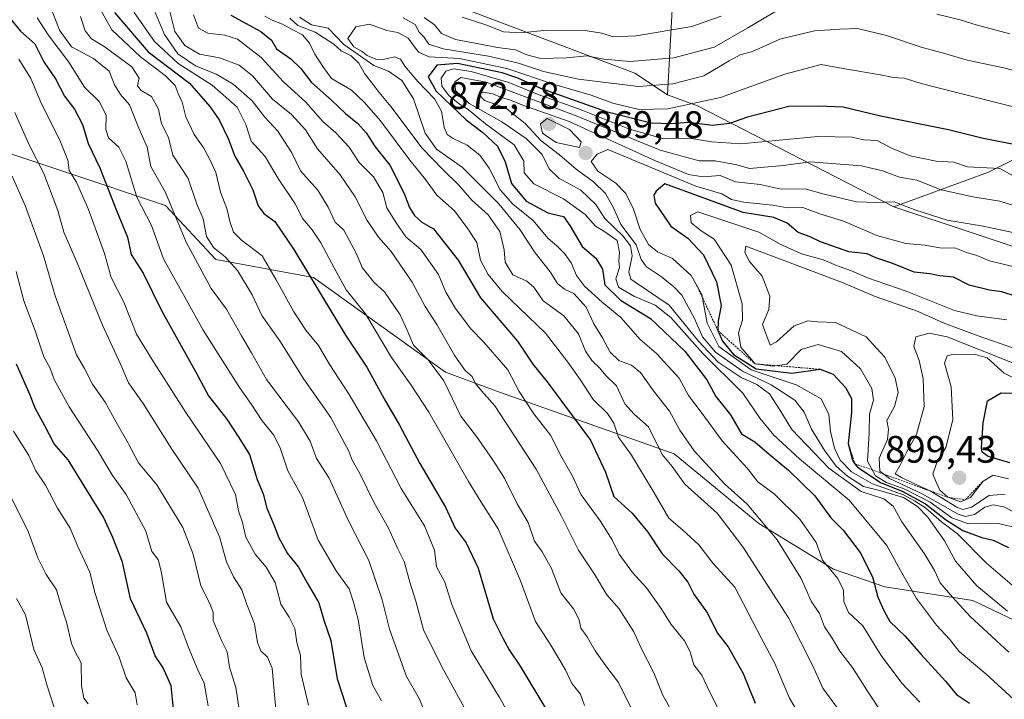
# Model space of a CAD drawing. Units: metres. Extents: x 654938 to 658404, y 4741742 to 4744133.
# Drawn here: x 656198 to 656456, y 4743020 to 4743198 of the extents above; entities that cross this region are included whole.
import ezdxf
from ezdxf.enums import TextEntityAlignment as Align

# ---------------------------------------------------------------- set-up
doc = ezdxf.new("R2010")
doc.units = ezdxf.units.M
doc.header["$MEASUREMENT"] = 0
doc.linetypes.add('TRAZOS', pattern=[0.75, 0.5, -0.25])
for name, color, linetype, lineweight in [('Arbolado forestal CxS', 92, 'Continuous', 0), ('Carátula', 7, 'Continuous', 5), ('Curva de nivel maestra', 36, 'Continuous', 30), ('Curva de nivel normal', 36, 'Continuous', 0), ('Escarpado lineal', 39, 'TRAZOS', 0), ('Pastizal CxS', 92, 'Continuous', 0), ('Punto de cota en terreno', 7, 'Continuous', 0), ('Rótulo de punto de cota en terreno', 19, 'Continuous', 0)]:
    doc.layers.add(name, color=color, linetype=linetype, lineweight=lineweight)
doc.styles.add('Arial', font='txt', dxfattribs={"height": 0.2})

# ---------------------------------------------------------------- blocks, each defined once
blk = doc.blocks.new('*U178')
at = {"layer": 'Curva de nivel normal', "color": 36, "linetype": 'Continuous', "lineweight": 0}
blk.add_polyline3d([(656247.75, 4743018.55, 755), (656246.68, 4743024.5, 755), (656244.99, 4743027.97, 755), (656242.58, 4743033.84, 755), (656240.52, 4743039.28, 755), (656236.79, 4743045.74, 755), (656235.42, 4743053.84, 755), (656234.63, 4743056.88, 755), (656232.97, 4743058.99, 755), (656231.34, 4743064.34, 755), (656226.24, 4743073.93, 755), (656222.62, 4743078.88, 755), (656218.81, 4743085.4, 755), (656211.28, 4743096.88, 755), (656207.4, 4743104.07, 755), (656206.35, 4743106.98, 755), (656204.7, 4743109.95, 755), (656202.43, 4743116.77, 755), (656199.46, 4743124.62, 755), (656197.4, 4743132.38, 755)], dxfattribs=at)
blk = doc.blocks.new('*U179')
at = {"layer": 'Curva de nivel normal', "color": 36, "linetype": 'Continuous', "lineweight": 0}
blk.add_polyline3d([(656196.35, 4743157.28, 760), (656199.74, 4743149.67, 760), (656204.54, 4743136.47, 760), (656207.63, 4743125.98, 760), (656213.25, 4743110.54, 760), (656215.29, 4743106.96, 760), (656217.42, 4743102.82, 760), (656220.77, 4743098.14, 760), (656223.6, 4743092.9, 760), (656226.79, 4743087.34, 760), (656229.47, 4743082.21, 760), (656234.25, 4743076.43, 760), (656241.07, 4743065.24, 760), (656243.78, 4743058.33, 760), (656245.8, 4743050, 760), (656248.17, 4743045.34, 760), (656248.99, 4743043, 760), (656249.04, 4743040.96, 760), (656251.17, 4743035.7, 760), (656252.65, 4743032.73, 760), (656253.34, 4743028.67, 760), (656254.98, 4743023.39, 760), (656255.71, 4743018.24, 760)], dxfattribs=at)
blk = doc.blocks.new('*U183')
at = {"layer": 'Curva de nivel normal', "color": 36, "linetype": 'Continuous', "lineweight": 0}
blk.add_polyline3d([(656202.88, 4743198.81, 780), (656205.82, 4743194.3, 780), (656211.18, 4743187.15, 780), (656215.29, 4743180.63, 780), (656219.19, 4743176.89, 780), (656221.02, 4743173.25, 780), (656220.89, 4743169.5, 780), (656221.63, 4743167.34, 780), (656224.31, 4743164.88, 780), (656226.11, 4743161.23, 780), (656229, 4743151.81, 780), (656232.86, 4743144.38, 780), (656236.02, 4743135.65, 780), (656246.37, 4743117.01, 780), (656255.93, 4743101.97, 780), (656259.04, 4743097.5, 780), (656261.84, 4743093.18, 780), (656264.94, 4743089.44, 780), (656266.64, 4743085.89, 780), (656268.56, 4743080.14, 780), (656272.43, 4743073.15, 780), (656276.55, 4743061.97, 780), (656281.21, 4743053.92, 780), (656284.62, 4743049.21, 780), (656285.79, 4743045.71, 780), (656286.97, 4743041.22, 780), (656288.61, 4743031.22, 780), (656290.85, 4743023.86, 780), (656293.09, 4743019.86, 780)], dxfattribs=at)
blk = doc.blocks.new('*U184')
at = {"layer": 'Curva de nivel normal', "color": 36, "linetype": 'Continuous', "lineweight": 0}
blk.add_polyline3d([(656206.01, 4743202.83, 785), (656208.76, 4743195.59, 785), (656211.88, 4743191.2, 785), (656217.7, 4743188.1, 785), (656221.74, 4743184.86, 785), (656223.21, 4743181.26, 785), (656224.77, 4743178.69, 785), (656227.11, 4743175.99, 785), (656229.55, 4743169.93, 785), (656231.75, 4743164.88, 785), (656232.68, 4743159.88, 785), (656236.51, 4743153.01, 785), (656241.93, 4743140, 785), (656248.52, 4743127.88, 785), (656252.49, 4743122.44, 785), (656256.41, 4743115.52, 785), (656259.08, 4743111.03, 785), (656263.02, 4743104.03, 785), (656271.42, 4743092.97, 785), (656274.44, 4743087.92, 785), (656276.07, 4743083.4, 785), (656279.4, 4743078.24, 785), (656284.47, 4743067.03, 785), (656289.83, 4743056.64, 785), (656293.26, 4743046.37, 785), (656295.19, 4743038.66, 785), (656299.7, 4743026.28, 785), (656303.09, 4743020.34, 785), (656305.02, 4743015.6, 785)], dxfattribs=at)
blk = doc.blocks.new('*U192')
at = {"layer": 'Curva de nivel normal', "color": 36, "linetype": 'Continuous', "lineweight": 0}
blk.add_polyline3d([(656214.24, 4743199.13, 790), (656215.48, 4743195.35, 790), (656217.16, 4743193.26, 790), (656220.46, 4743191.27, 790), (656227.7, 4743185.91, 790), (656229.61, 4743182.97, 790), (656229.19, 4743180.99, 790), (656230.2, 4743179.72, 790), (656232.86, 4743178.15, 790), (656234.69, 4743174.9, 790), (656235.52, 4743171.01, 790), (656237.28, 4743167.45, 790), (656238.49, 4743162.79, 790), (656242.48, 4743156.68, 790), (656244.74, 4743149.95, 790), (656246.44, 4743146.11, 790), (656247.3, 4743141.55, 790), (656249.08, 4743138.67, 790), (656252.19, 4743136.19, 790), (656255.42, 4743132.63, 790), (656259.26, 4743126.26, 790), (656261.75, 4743120.79, 790), (656266.51, 4743114.21, 790), (656272.78, 4743104.16, 790), (656279.86, 4743094.12, 790), (656282.7, 4743088.64, 790), (656284.58, 4743085.24, 790), (656285.42, 4743082.94, 790), (656287.46, 4743079.47, 790), (656291.24, 4743071.75, 790), (656294.93, 4743065.08, 790), (656297.31, 4743059.87, 790), (656299.1, 4743056.35, 790), (656300.53, 4743050.94, 790), (656302.14, 4743046.02, 790), (656304.09, 4743038.5, 790), (656308.84, 4743029, 790), (656315.21, 4743017.33, 790)], dxfattribs=at)
blk = doc.blocks.new('*U199')
at = {"layer": 'Curva de nivel normal', "color": 36, "linetype": 'Continuous', "lineweight": 0}
blk.add_polyline3d([(656198.13, 4743187.99, 770), (656201.29, 4743182.93, 770), (656204.07, 4743176.26, 770), (656208.86, 4743166.78, 770), (656210.92, 4743161.52, 770), (656211.32, 4743158.81, 770), (656213.2, 4743155.71, 770), (656216.39, 4743148.55, 770), (656220.56, 4743137.06, 770), (656222.31, 4743130.74, 770), (656225.65, 4743124.29, 770), (656228.97, 4743115.9, 770), (656232.95, 4743109.37, 770), (656241.84, 4743095.44, 770), (656250.92, 4743082.05, 770), (656254.84, 4743073.92, 770), (656255.7, 4743069.62, 770), (656256.67, 4743066.57, 770), (656257.6, 4743062.78, 770), (656260.02, 4743058.27, 770), (656262.91, 4743054.88, 770), (656265.24, 4743050.84, 770), (656266.77, 4743045.17, 770), (656268.93, 4743041.8, 770), (656270.44, 4743038.81, 770), (656270.9, 4743035.2, 770), (656271.92, 4743031.78, 770), (656272.11, 4743026.82, 770), (656273.98, 4743018.77, 770)], dxfattribs=at)
blk = doc.blocks.new('*U200')
at = {"layer": 'Curva de nivel normal', "color": 36, "linetype": 'Continuous', "lineweight": 0}
blk.add_polyline3d([(656196.68, 4743090.53, 745), (656200.72, 4743084.12, 745), (656202.54, 4743080.12, 745), (656205.14, 4743076.34, 745), (656208.26, 4743070.33, 745), (656211.55, 4743065.15, 745), (656213.55, 4743060.3, 745), (656216.7, 4743053.62, 745), (656218.02, 4743048.24, 745), (656221.18, 4743038.41, 745), (656224.4, 4743031.32, 745), (656226.2, 4743025.91, 745), (656228.56, 4743021.97, 745), (656229.07, 4743018.8, 745)], dxfattribs=at)
blk = doc.blocks.new('*U206')
at = {"layer": 'Curva de nivel normal', "color": 36, "linetype": 'Continuous', "lineweight": 0}
blk.add_polyline3d([(656197.08, 4743174.01, 765), (656200.82, 4743165.51, 765), (656204.66, 4743157.97, 765), (656208.33, 4743148.34, 765), (656209.87, 4743142.68, 765), (656213.35, 4743134.58, 765), (656220, 4743118.28, 765), (656224.83, 4743107.91, 765), (656226.84, 4743103.14, 765), (656230.72, 4743097.76, 765), (656238.2, 4743085.79, 765), (656245.12, 4743075.61, 765), (656250.68, 4743062.86, 765), (656252.49, 4743056.3, 765), (656254.39, 4743052.34, 765), (656256.56, 4743048.94, 765), (656257.84, 4743045.12, 765), (656259.82, 4743040.08, 765), (656260.64, 4743035.2, 765), (656261.52, 4743032.99, 765), (656263.3, 4743031.29, 765), (656264.46, 4743028.43, 765), (656265.74, 4743014.56, 765)], dxfattribs=at)
blk = doc.blocks.new('*U207')
at = {"layer": 'Curva de nivel normal', "color": 36, "linetype": 'Continuous', "lineweight": 0}
blk.add_polyline3d([(656197.46, 4743046.72, 735), (656199.83, 4743042.42, 735), (656202.04, 4743033.3, 735), (656204.25, 4743028.5, 735), (656205.57, 4743023.83, 735), (656208.14, 4743015.68, 735)], dxfattribs=at)
blk = doc.blocks.new('*U233')
at = {"layer": 'Curva de nivel normal', "color": 36, "linetype": 'Continuous', "lineweight": 0}
blk.add_polyline3d([(656327.24, 4743014.99, 795), (656324, 4743020.78, 795), (656316.61, 4743032.99, 795), (656311.55, 4743045.15, 795), (656309.72, 4743050.96, 795), (656307.53, 4743055, 795), (656306.98, 4743059.35, 795), (656304.39, 4743065.74, 795), (656298.3, 4743075.52, 795), (656291.79, 4743088.01, 795), (656284.64, 4743100.12, 795), (656279.37, 4743108.12, 795), (656276.63, 4743112.95, 795), (656273.32, 4743116.93, 795), (656270.18, 4743121.78, 795), (656265.57, 4743130.16, 795), (656261.84, 4743136.43, 795), (656256.37, 4743140.63, 795), (656254.39, 4743142.61, 795), (656253.47, 4743145.21, 795), (656252.64, 4743148.86, 795), (656250.94, 4743153.08, 795), (656249.72, 4743158.28, 795), (656248.29, 4743161.3, 795), (656246.6, 4743164.67, 795), (656244.04, 4743168.22, 795), (656241.86, 4743172.82, 795), (656240.91, 4743176.68, 795), (656239.82, 4743179.01, 795), (656239.06, 4743181.05, 795), (656236.47, 4743183.69, 795), (656229.96, 4743188.55, 795), (656222.49, 4743195.62, 795), (656218.5, 4743202.78, 795)], dxfattribs=at)
blk = doc.blocks.new('*U239')
at = {"layer": 'Curva de nivel normal', "color": 36, "linetype": 'Continuous', "lineweight": 0}
blk.add_polyline3d([(656228.34, 4743200.15, 805), (656233.67, 4743192.58, 805), (656239.84, 4743186.86, 805), (656248.72, 4743181.16, 805), (656255.28, 4743175.38, 805), (656257.57, 4743170.88, 805), (656259, 4743166.49, 805), (656262.63, 4743162.48, 805), (656266.08, 4743156.7, 805), (656270.51, 4743150.03, 805), (656272.53, 4743146.12, 805), (656275, 4743143.26, 805), (656277.26, 4743139.86, 805), (656280.74, 4743133.34, 805), (656283.84, 4743127.54, 805), (656288.92, 4743121.24, 805), (656295.76, 4743109.78, 805), (656300.9, 4743102.6, 805), (656305.56, 4743095.49, 805), (656315.93, 4743077.35, 805), (656319.21, 4743071.95, 805), (656323.69, 4743064.89, 805), (656329.5, 4743051.3, 805), (656333.51, 4743040.7, 805), (656337.46, 4743034.47, 805), (656341.29, 4743027.96, 805), (656343.02, 4743024.46, 805), (656345.28, 4743021.64, 805), (656346.27, 4743018.65, 805)], dxfattribs=at)
blk = doc.blocks.new('*U246')
at = {"layer": 'Curva de nivel maestra', "color": 36, "linetype": 'Continuous', "lineweight": 30}
blk.add_polyline3d([(656195.03, 4743199.56, 775), (656198.53, 4743195.31, 775), (656202.28, 4743192, 775), (656204.67, 4743187.27, 775), (656207.7, 4743182.82, 775), (656210.08, 4743178.24, 775), (656212.68, 4743174.82, 775), (656214.77, 4743170.82, 775), (656216.26, 4743165.9, 775), (656219.29, 4743159.48, 775), (656223.69, 4743148.36, 775), (656226.58, 4743141.36, 775), (656227.5, 4743136.76, 775), (656230.67, 4743131.93, 775), (656235.59, 4743121.98, 775), (656244.36, 4743106.12, 775), (656247.76, 4743099.76, 775), (656252.57, 4743093.65, 775), (656255.58, 4743089.16, 775), (656258.58, 4743084.37, 775), (656260.57, 4743077.87, 775), (656262.08, 4743074.09, 775), (656263.09, 4743070.34, 775), (656265.03, 4743065.82, 775), (656266.21, 4743062.59, 775), (656268.47, 4743058.49, 775), (656271.36, 4743054.9, 775), (656273.66, 4743050.82, 775), (656276.72, 4743045.55, 775), (656278.02, 4743041.05, 775), (656279.89, 4743035.66, 775), (656281.5, 4743025.66, 775), (656284.22, 4743017.33, 775)], dxfattribs=at)
blk = doc.blocks.new('*U251')
at = {"layer": 'Curva de nivel maestra', "color": 36, "linetype": 'Continuous', "lineweight": 30}
blk.add_polyline3d([(656223.21, 4743200.18, 800), (656231.98, 4743189.91, 800), (656242.8, 4743181.67, 800), (656248.16, 4743175.6, 800), (656250.6, 4743172.04, 800), (656252.99, 4743167.16, 800), (656254.66, 4743162.58, 800), (656257, 4743158.66, 800), (656259.38, 4743153.69, 800), (656260.84, 4743149.56, 800), (656262.28, 4743147.57, 800), (656265.14, 4743145.4, 800), (656270.13, 4743138.06, 800), (656283.72, 4743115.65, 800), (656289.32, 4743107.26, 800), (656293.8, 4743098.97, 800), (656297.86, 4743092.1, 800), (656303.21, 4743082.04, 800), (656309.86, 4743070.64, 800), (656312.38, 4743065.07, 800), (656315.3, 4743061.23, 800), (656318.48, 4743054.66, 800), (656322.36, 4743041.34, 800), (656324.93, 4743036.26, 800), (656326.6, 4743033.24, 800), (656329.46, 4743028.98, 800), (656335.9, 4743018.24, 800)], dxfattribs=at)
blk = doc.blocks.new('*U254')
at = {"layer": 'Curva de nivel maestra', "color": 36, "linetype": 'Continuous', "lineweight": 30}
blk.add_polyline3d([(656238.72, 4743016.86, 750), (656238.04, 4743023.8, 750), (656235.9, 4743028.53, 750), (656233.86, 4743031.67, 750), (656231.61, 4743037.57, 750), (656227.34, 4743046.61, 750), (656225.28, 4743056.24, 750), (656222.72, 4743062.68, 750), (656220.3, 4743068, 750), (656215.22, 4743076.24, 750), (656211.02, 4743083.02, 750), (656207.39, 4743087.23, 750), (656204.89, 4743091.92, 750), (656202.4, 4743096.56, 750), (656201.07, 4743099.98, 750), (656197.48, 4743108.08, 750)], dxfattribs=at)
blk = doc.blocks.new('5PATER')
at = {"layer": 'Carátula', "linetype": 'Continuous', "lineweight": 5}
h = blk.add_hatch(color=250, dxfattribs=at)
edge = h.paths.add_edge_path()
edge.add_ellipse((0, 0.01), major_axis=(-1.33, -1.34), ratio=0.999422, start_angle=0, end_angle=360)

msp = doc.modelspace()

# ---------------------------------------------------------------- linework, layer by layer
at = {"layer": 'Arbolado forestal CxS', "color": 92, "linetype": 'Continuous', "lineweight": 0}
for points in [[(656299.26, 4743490.38, 692.26), (656305.53, 4743464.94, 695.49), (656289.17, 4743446.54, 695.12), (656294.28, 4743430.18, 700.8), (656321.88, 4743405.65, 717.9), (656323.93, 4743391.33, 722.38), (656339.26, 4743351.47, 743.17), (656350.5, 4743338.18, 753.96), (656375.04, 4743294.22, 783.89), (656372.37, 4743256.96, 796.22), (656368.02, 4743178.58, 845.73)], [(656299.26, 4743490.38, 692.26), (656305.53, 4743464.94, 695.49), (656289.17, 4743446.54, 695.12), (656294.28, 4743430.18, 700.8), (656321.88, 4743405.65, 717.9), (656323.93, 4743391.33, 722.38), (656339.26, 4743351.47, 743.17), (656350.5, 4743338.18, 753.96), (656375.04, 4743294.22, 783.89), (656372.37, 4743256.96, 796.22), (656368.02, 4743178.58, 845.73)], [(656006.08, 4743333.96, 665.83), (656057.12, 4743296.27, 712.65), (656106.19, 4743281.96, 735.43), (656125.61, 4743272.76, 758.48), (656144.01, 4743260.49, 800.17), (656159.34, 4743252.31, 793.73), (656180.81, 4743246.18, 808.26), (656199.21, 4743243.11, 813.05), (656212.5, 4743239.02, 816.6), (656223.74, 4743234.93, 815.87), (656239.42, 4743234.33, 812.98), (656276.57, 4743215.75, 824.1), (656359.45, 4743184.3, 839.93), (656368.02, 4743178.58, 845.73)], [(656006.08, 4743333.96, 665.83), (656057.12, 4743296.27, 712.65), (656106.19, 4743281.96, 735.43), (656125.61, 4743272.76, 758.48), (656144.01, 4743260.49, 800.17), (656159.34, 4743252.31, 793.73), (656180.81, 4743246.18, 808.26), (656199.21, 4743243.11, 813.05), (656212.5, 4743239.02, 816.6), (656223.74, 4743234.93, 815.87), (656239.42, 4743234.33, 812.98), (656276.57, 4743215.75, 824.1), (656359.45, 4743184.3, 839.93), (656368.02, 4743178.58, 845.73)], [(656375.04, 4743294.22, 783.89), (656372.37, 4743256.96, 796.22), (656368.02, 4743178.58, 845.73), (656368.02, 4743178.58, 845.73), (656359.45, 4743184.3, 839.93), (656276.57, 4743215.75, 824.1), (656239.42, 4743234.33, 812.98), (656223.74, 4743234.93, 815.87), (656212.5, 4743239.02, 816.6), (656199.21, 4743243.11, 813.05), (656180.81, 4743246.18, 808.26)], [(656637.62, 4743290.8, 770.92), (656628.79, 4743276.92, 779.11), (656622.49, 4743263.04, 787.32), (656608.61, 4743259.25, 790.4), (656589.68, 4743269.35, 786.58), (656558.14, 4743271.87, 784.4), (656539.22, 4743275.66, 783.71), (656513.98, 4743280.7, 782.34), (656495.06, 4743278.18, 787.84), (656477.4, 4743269.35, 795.6), (656474.87, 4743254.21, 803.59), (656468.56, 4743236.55, 812.98), (656469.83, 4743218.88, 821.54), (656478.66, 4743198.7, 831.41), (656477.39, 4743179.77, 842.45), (656464.78, 4743164.63, 851.58), (656452.16, 4743158.33, 857.2), (656427.32, 4743149.28, 866.78), (656375.88, 4743175.72, 848.54), (656368.02, 4743178.58, 845.73), (656372.37, 4743256.96, 796.22), (656375.04, 4743294.22, 783.89)], [(656637.62, 4743290.8, 770.92), (656628.79, 4743276.92, 779.11), (656622.49, 4743263.04, 787.32), (656608.61, 4743259.25, 790.4), (656589.68, 4743269.35, 786.58), (656558.14, 4743271.87, 784.4), (656539.22, 4743275.66, 783.71), (656513.98, 4743280.7, 782.34), (656495.06, 4743278.18, 787.84), (656477.4, 4743269.35, 795.6), (656474.87, 4743254.21, 803.59), (656468.56, 4743236.55, 812.98), (656469.83, 4743218.88, 821.54), (656478.66, 4743198.7, 831.41), (656477.39, 4743179.77, 842.45), (656464.78, 4743164.63, 851.58), (656452.16, 4743158.33, 857.2), (656427.32, 4743149.28, 866.78)], [(656180.81, 4743246.18, 808.26), (656199.21, 4743243.11, 813.05), (656212.5, 4743239.02, 816.6), (656223.74, 4743234.93, 815.87), (656239.42, 4743234.33, 812.98), (656276.57, 4743215.75, 824.1), (656359.45, 4743184.3, 839.93), (656368.02, 4743178.58, 845.73), (656375.88, 4743175.72, 848.54), (656427.32, 4743149.28, 866.78), (656509.95, 4743121.87, 870.88)], [(656368.02, 4743178.58, 845.73), (656375.88, 4743175.72, 848.54), (656427.32, 4743149.28, 866.78)], [(656368.02, 4743178.58, 845.73), (656375.88, 4743175.72, 848.54), (656427.32, 4743149.28, 866.78)], [(656183.14, 4743167.4, 754.7), (656236.52, 4743149.65, 784.79), (656249.74, 4743135.51, 788.11), (656275.32, 4743130.73, 800.86), (656309.9, 4743105.93, 811.58), (656324.06, 4743100.73, 817.12), (656369.76, 4743084.6, 836.72), (656392.02, 4743066.35, 838.98), (656411.52, 4743054.35, 845.3), (656425.02, 4743049.76, 851.86), (656448.03, 4743046.15, 861.78), (656496.51, 4743023.14, 870.11)], [(656496.51, 4743023.14, 870.11), (656448.03, 4743046.15, 861.78), (656425.02, 4743049.76, 851.86), (656411.52, 4743054.35, 845.3), (656392.02, 4743066.35, 838.98), (656369.76, 4743084.6, 836.72), (656324.06, 4743100.73, 817.12), (656309.9, 4743105.93, 811.58), (656275.32, 4743130.73, 800.86), (656249.74, 4743135.51, 788.11), (656236.52, 4743149.65, 784.79), (656183.14, 4743167.4, 754.7)], [(656835.4, 4742893.16, 926.91), (656847.15, 4742884.69, 933.12), (656855.2, 4742872.91, 945.92), (656845.79, 4742850.48, 938.93), (656828.13, 4742850.48, 931.59), (656796.59, 4742858.05, 920.14), (656766.71, 4742877.93, 915.49), (656722.29, 4742894.1, 886.4), (656674.49, 4742915.87, 874.95), (656634.98, 4742936.67, 868.11), (656585.42, 4742971.73, 871.41), (656532.71, 4743006.03, 875.28), (656496.51, 4743023.14, 870.11), (656448.03, 4743046.15, 861.78), (656425.02, 4743049.76, 851.86), (656411.52, 4743054.35, 845.3), (656392.02, 4743066.35, 838.98), (656369.76, 4743084.6, 836.72), (656324.06, 4743100.73, 817.12), (656309.9, 4743105.93, 811.58), (656275.32, 4743130.73, 800.86), (656249.74, 4743135.51, 788.11), (656236.52, 4743149.65, 784.79), (656183.14, 4743167.4, 754.7)], [(656835.4, 4742893.16, 926.91), (656847.15, 4742884.69, 933.12), (656855.2, 4742872.91, 945.92), (656845.79, 4742850.48, 938.93), (656828.13, 4742850.48, 931.59), (656796.59, 4742858.05, 920.14), (656766.71, 4742877.93, 915.49), (656722.29, 4742894.1, 886.4), (656674.49, 4742915.87, 874.95), (656634.98, 4742936.67, 868.11), (656585.42, 4742971.73, 871.41), (656532.71, 4743006.03, 875.28), (656496.51, 4743023.14, 870.11), (656448.03, 4743046.15, 861.78), (656425.02, 4743049.76, 851.86), (656411.52, 4743054.35, 845.3), (656392.02, 4743066.35, 838.98), (656369.76, 4743084.6, 836.72), (656324.06, 4743100.73, 817.12), (656309.9, 4743105.93, 811.58), (656275.32, 4743130.73, 800.86), (656249.74, 4743135.51, 788.11), (656236.52, 4743149.65, 784.79), (656183.14, 4743167.4, 754.7)], [(656427.32, 4743149.28, 866.78), (656509.95, 4743121.87, 870.88), (656570.5, 4743082.74, 883.05), (656613.4, 4743065.07, 879.84), (656632.58, 4743042.25, 886.48)]]:
    msp.add_polyline3d(points, dxfattribs=at)
at = {"layer": 'Curva de nivel maestra', "color": 36, "linetype": 'Continuous', "lineweight": 30}
for points in [[(656253.62, 4743199.47, 825), (656261.48, 4743195.2, 825), (656264.28, 4743192.9, 825), (656265.65, 4743190.69, 825), (656269.41, 4743188.01, 825), (656271.95, 4743185.55, 825), (656274.82, 4743181.82, 825), (656280.05, 4743177.26, 825), (656283.7, 4743173.7, 825), (656286.89, 4743171.15, 825), (656289.12, 4743168.69, 825), (656291.5, 4743165.04, 825), (656295.3, 4743160.22, 825), (656299.07, 4743152.8, 825), (656300.43, 4743149.12, 825), (656301.74, 4743147.05, 825), (656303.66, 4743145.3, 825), (656306.78, 4743143.5, 825), (656313.24, 4743135.32, 825), (656319.09, 4743125.42, 825), (656328.74, 4743114.12, 825), (656332.79, 4743108.06, 825), (656336.52, 4743103.48, 825), (656347.86, 4743088.2, 825), (656351.79, 4743079.75, 825), (656354.03, 4743073.42, 825), (656358.76, 4743069.04, 825), (656362.94, 4743064.02, 825), (656366.62, 4743058.41, 825), (656371.06, 4743053.89, 825), (656373.39, 4743050.96, 825), (656374.95, 4743047.81, 825), (656378.49, 4743042.87, 825), (656381.09, 4743037.67, 825), (656383.92, 4743034, 825), (656387.88, 4743027, 825), (656391, 4743019.24, 825)], [(656460.08, 4743165.36, 850), (656450.4, 4743167.31, 850), (656441.71, 4743169.45, 850), (656423.88, 4743173.05, 850), (656414.06, 4743175.38, 850), (656407.52, 4743175.69, 850), (656399.82, 4743175.58, 850), (656389, 4743172.76, 850), (656384.32, 4743171.09, 850), (656379.81, 4743170.6, 850), (656373.59, 4743171.34, 850), (656368.94, 4743171, 850), (656363.79, 4743171.18, 850), (656352.29, 4743174.04, 850), (656334.89, 4743180.27, 850), (656328.81, 4743182.97, 850), (656324.75, 4743184.34, 850), (656313.07, 4743186.82, 850), (656307.66, 4743186.36, 850), (656305.34, 4743183.34, 850), (656307.44, 4743179.6, 850), (656315.27, 4743172.08, 850), (656319.68, 4743168.79, 850), (656323.5, 4743165.15, 850), (656325.56, 4743161.06, 850), (656327.21, 4743155.37, 850), (656331.06, 4743150.73, 850), (656336.72, 4743147.7, 850), (656340.8, 4743146.74, 850), (656342.47, 4743144.4, 850), (656345.66, 4743138.92, 850), (656349.24, 4743135.84, 850), (656351.06, 4743132.99, 850), (656351.59, 4743128.82, 850), (656355.72, 4743124.8, 850), (656363.56, 4743119.99, 850), (656372.57, 4743111.46, 850), (656378.39, 4743103.99, 850), (656380.7, 4743099.64, 850), (656384.54, 4743094.81, 850), (656387.4, 4743089.86, 850), (656390.97, 4743087.72, 850), (656394.68, 4743084.46, 850), (656399.73, 4743080.28, 850), (656406.62, 4743073.54, 850), (656410.86, 4743067.8, 850), (656414.03, 4743064.62, 850), (656418.52, 4743058.77, 850), (656421.75, 4743052.34, 850), (656423.15, 4743047.07, 850), (656424.82, 4743043.33, 850), (656426.33, 4743040.62, 850), (656430.32, 4743036.79, 850), (656434.38, 4743032.12, 850), (656440.84, 4743025.05, 850), (656443.77, 4743021.5, 850), (656447.13, 4743019.3, 850)], [(656459.13, 4743125.86, 875), (656455.62, 4743127, 875), (656452.38, 4743127.46, 875), (656447.09, 4743128.78, 875), (656443, 4743130.82, 875), (656439.41, 4743131.19, 875), (656436.75, 4743131.73, 875), (656432.65, 4743132.13, 875), (656426.85, 4743134.56, 875), (656422.6, 4743135.95, 875), (656420.39, 4743136.98, 875), (656415.57, 4743137.5, 875), (656411.34, 4743138.94, 875), (656408.14, 4743140.07, 875), (656405.45, 4743141.38, 875), (656402.25, 4743142.52, 875), (656399.42, 4743145.02, 875), (656395.88, 4743146.48, 875), (656387.89, 4743147.77, 875), (656367.37, 4743155.3, 875), (656365.11, 4743153.36, 875), (656364.51, 4743152.32, 875), (656364.84, 4743150.2, 875), (656368.96, 4743144.19, 875), (656373.41, 4743141.04, 875), (656377.44, 4743136.7, 875), (656380.92, 4743129.61, 875), (656382.08, 4743123.4, 875), (656381.3, 4743119.34, 875), (656381.26, 4743116.86, 875), (656382.46, 4743114.06, 875), (656385.31, 4743110.58, 875), (656391.26, 4743106.88, 875), (656400.64, 4743105.69, 875), (656408.08, 4743106.72, 875), (656411.41, 4743105.46, 875), (656414.65, 4743101.98, 875), (656416.27, 4743099.05, 875), (656416.27, 4743095.3, 875), (656415.4, 4743087.32, 875), (656416.49, 4743082.88, 875), (656417.16, 4743081.98, 875), (656417.83, 4743081.08, 875), (656424.04, 4743076.96, 875), (656429.56, 4743074.81, 875), (656435.6, 4743071.51, 875), (656440.92, 4743067.36, 875), (656445.43, 4743064.53, 875), (656450.41, 4743062.69, 875), (656453.41, 4743061.96, 875), (656457.41, 4743060.03, 875)], [(656457.77, 4743082.2, 900), (656452.03, 4743083.85, 900), (656450.46, 4743085.03, 900), (656450.29, 4743086.18, 900), (656450.78, 4743092.68, 900), (656451.93, 4743098.5, 900), (656455.51, 4743100.52, 900), (656458.57, 4743100.5, 900)]]:
    msp.add_polyline3d(points, dxfattribs=at)
at = {"layer": 'Curva de nivel normal', "color": 36, "linetype": 'Continuous', "lineweight": 0}
for points in [[(656233.38, 4743201.19, 810), (656236.23, 4743194.38, 810), (656239.76, 4743189.36, 810), (656244.37, 4743186.22, 810), (656249.78, 4743184.04, 810), (656254.3, 4743181.45, 810), (656259.23, 4743177.06, 810), (656262.59, 4743172.74, 810), (656266, 4743169.07, 810), (656269.63, 4743163.45, 810), (656271.89, 4743158.7, 810), (656276.44, 4743153.67, 810), (656279.17, 4743149.18, 810), (656280.96, 4743145.22, 810), (656283.26, 4743143.19, 810), (656286.58, 4743137.01, 810), (656288.09, 4743133.35, 810), (656291.22, 4743129.43, 810), (656293.88, 4743127.01, 810), (656298, 4743121.01, 810), (656299.86, 4743117.01, 810), (656301.52, 4743113.07, 810), (656305.32, 4743109.24, 810), (656309.43, 4743103.74, 810), (656313.94, 4743094.48, 810), (656318.05, 4743089.13, 810), (656322.18, 4743083.07, 810), (656325.37, 4743078.18, 810), (656328.69, 4743071.46, 810), (656331.52, 4743066.61, 810), (656333.17, 4743061.71, 810), (656335.2, 4743058.95, 810), (656337.7, 4743054.5, 810), (656340.08, 4743048.2, 810), (656343.41, 4743043.98, 810), (656344.92, 4743041.12, 810), (656345.35, 4743038.92, 810), (656347, 4743036.62, 810), (656349.06, 4743032.99, 810), (656351.9, 4743029.04, 810), (656355.22, 4743024.68, 810), (656358.4, 4743018.32, 810)], [(656237.4, 4743201.5, 815), (656238.97, 4743195.23, 815), (656241.62, 4743191.54, 815), (656245.41, 4743189.3, 815), (656250.71, 4743188.3, 815), (656255.81, 4743186.41, 815), (656259.3, 4743183.56, 815), (656264.59, 4743177.52, 815), (656269.57, 4743173.5, 815), (656273.23, 4743169.46, 815), (656276.32, 4743164.46, 815), (656282.31, 4743157.68, 815), (656286.23, 4743151.86, 815), (656289.36, 4743145.74, 815), (656292.33, 4743141.37, 815), (656295.67, 4743137.58, 815), (656301.16, 4743129.57, 815), (656304.53, 4743123.14, 815), (656307.64, 4743118.47, 815), (656312.35, 4743110.27, 815), (656315.06, 4743106.4, 815), (656316.84, 4743104.86, 815), (656317.77, 4743103.03, 815), (656319.32, 4743101.08, 815), (656322.82, 4743097.17, 815), (656333.64, 4743080.56, 815), (656340.24, 4743068.25, 815), (656344.74, 4743059.34, 815), (656348.9, 4743053.05, 815), (656352.17, 4743047.67, 815), (656355.39, 4743043.97, 815), (656359.26, 4743037.91, 815), (656361.19, 4743033.67, 815), (656364.43, 4743027.22, 815), (656366.77, 4743021.53, 815), (656369.7, 4743016.15, 815)], [(656397.25, 4743200.95, 835), (656389.12, 4743196.16, 835), (656380.24, 4743191.07, 835), (656369.7, 4743188.3, 835), (656358.26, 4743187.34, 835), (656351.41, 4743187.99, 835), (656346.93, 4743188.84, 835), (656341.63, 4743188.27, 835), (656334.91, 4743188.16, 835), (656331.2, 4743189.12, 835), (656328.2, 4743190.43, 835), (656323.51, 4743191.01, 835), (656319.09, 4743191.92, 835), (656312.47, 4743193.08, 835), (656308.84, 4743194.69, 835), (656306.99, 4743196.92, 835), (656304.32, 4743198.9, 835)], [(656243.86, 4743199.6, 820), (656245.16, 4743196.04, 820), (656247.65, 4743194.73, 820), (656252.1, 4743194.28, 820), (656255.42, 4743193.19, 820), (656261.64, 4743188.42, 820), (656267.43, 4743182.04, 820), (656273.27, 4743176.74, 820), (656277.76, 4743171.67, 820), (656281.2, 4743168.65, 820), (656284.64, 4743164.91, 820), (656287.27, 4743160.86, 820), (656291.05, 4743157.18, 820), (656293.49, 4743153.06, 820), (656294.53, 4743149.03, 820), (656296.99, 4743145.09, 820), (656299.46, 4743141.39, 820), (656303.46, 4743138.06, 820), (656308.04, 4743131.52, 820), (656310.01, 4743126.97, 820), (656312.49, 4743122.62, 820), (656316.52, 4743117.28, 820), (656319.92, 4743113.85, 820), (656326.22, 4743106.57, 820), (656329.18, 4743100.92, 820), (656333.02, 4743095.09, 820), (656337.37, 4743089.44, 820), (656340.49, 4743083.44, 820), (656343.11, 4743078.9, 820), (656345.4, 4743073.85, 820), (656350.44, 4743067.02, 820), (656353.54, 4743062.04, 820), (656355.35, 4743058.27, 820), (656358.89, 4743053.48, 820), (656362.59, 4743049.51, 820), (656366.59, 4743043.84, 820), (656368.99, 4743039.91, 820), (656372.51, 4743035.59, 820), (656374.02, 4743032.68, 820), (656374.96, 4743029.33, 820), (656377.06, 4743026.6, 820), (656378.94, 4743022.49, 820), (656381.24, 4743018.05, 820)], [(656262.59, 4743199.25, 830), (656264.5, 4743198.16, 830), (656267.22, 4743197.15, 830), (656269.76, 4743195.69, 830), (656272.39, 4743194.32, 830), (656274.26, 4743192.19, 830), (656275.63, 4743189.23, 830), (656277.75, 4743186.02, 830), (656280.01, 4743182.94, 830), (656285.24, 4743179.84, 830), (656288.66, 4743176.59, 830), (656292.87, 4743171.8, 830), (656300.55, 4743161.48, 830), (656304.67, 4743156.47, 830), (656307.62, 4743152.37, 830), (656312.22, 4743148.23, 830), (656315.72, 4743143.51, 830), (656318.08, 4743139.98, 830), (656319.02, 4743135.3, 830), (656321.05, 4743131.53, 830), (656324.76, 4743127.06, 830), (656336.1, 4743116.18, 830), (656341.92, 4743108.6, 830), (656345.14, 4743104.05, 830), (656348.6, 4743098.78, 830), (656352.37, 4743095.12, 830), (656354.03, 4743092.6, 830), (656355.2, 4743088.94, 830), (656358.62, 4743084.2, 830), (656364.6, 4743074.32, 830), (656368.39, 4743067.71, 830), (656371.99, 4743064.67, 830), (656376.29, 4743060.76, 830), (656380.04, 4743055.88, 830), (656385.7, 4743049.62, 830), (656392.56, 4743036.35, 830), (656396.14, 4743029.65, 830), (656400.04, 4743020.59, 830), (656407.36, 4743008.28, 830)], [(656269.1, 4743198.7, 835), (656271.18, 4743196.78, 835), (656275.77, 4743195.04, 835), (656280.6, 4743191.86, 835), (656282.58, 4743190.12, 835), (656285.18, 4743188.86, 835), (656287.18, 4743186.89, 835), (656288.66, 4743184.22, 835), (656290.98, 4743181.35, 835), (656292.5, 4743179.2, 835), (656295.54, 4743175.58, 835), (656303.74, 4743164.62, 835), (656309.28, 4743158.96, 835), (656313.29, 4743155.01, 835), (656316.79, 4743151.06, 835), (656321.06, 4743147.2, 835), (656324.09, 4743142.8, 835), (656325.29, 4743137.98, 835), (656325.56, 4743134.75, 835), (656327.55, 4743131.46, 835), (656331.18, 4743129.77, 835), (656333, 4743128.26, 835), (656335.46, 4743124.68, 835), (656340.86, 4743120.76, 835), (656344.71, 4743115.98, 835), (656346.56, 4743111.5, 835), (656348.19, 4743109.01, 835), (656350.34, 4743107.06, 835), (656351.85, 4743105.19, 835), (656354.71, 4743102.39, 835), (656356.84, 4743097.66, 835), (656359.36, 4743094.95, 835), (656363.08, 4743091.66, 835), (656366.62, 4743084.38, 835), (656369.28, 4743081.24, 835), (656372.59, 4743076.67, 835), (656381.04, 4743069, 835), (656387.8, 4743060.26, 835), (656399.74, 4743041.66, 835), (656406.01, 4743029.25, 835), (656408.71, 4743023.23, 835), (656417.19, 4743011.67, 835)], [(656271.61, 4743198.95, 840), (656274.8, 4743196.99, 840), (656279.14, 4743196.07, 840), (656283.22, 4743191.81, 840), (656291.13, 4743186.34, 840), (656294.99, 4743184.78, 840), (656298.45, 4743182.34, 840), (656301.51, 4743177.59, 840), (656304.6, 4743168.61, 840), (656307.54, 4743164.42, 840), (656314.35, 4743159.61, 840), (656323.87, 4743150.08, 840), (656329.39, 4743143.3, 840), (656333.4, 4743137.22, 840), (656337.3, 4743132.21, 840), (656339.19, 4743129.24, 840), (656341.1, 4743127.74, 840), (656343.54, 4743126.56, 840), (656346.73, 4743122.99, 840), (656348.72, 4743118.66, 840), (656351.02, 4743114.94, 840), (656352.99, 4743111.25, 840), (656355.34, 4743109.06, 840), (656358.66, 4743107.77, 840), (656360.98, 4743105.86, 840), (656364.42, 4743101.04, 840), (656368.57, 4743095.75, 840), (656371.29, 4743090.78, 840), (656375.01, 4743085.36, 840), (656383.04, 4743076.63, 840), (656388.93, 4743071.4, 840), (656396.79, 4743062.08, 840), (656403.07, 4743051.96, 840), (656405.72, 4743045.99, 840), (656407.85, 4743042.73, 840), (656409.17, 4743039.24, 840), (656411, 4743036.59, 840), (656413.24, 4743032.9, 840), (656416.54, 4743028.64, 840), (656420.24, 4743022.71, 840), (656424.54, 4743016.17, 840)], [(656461.49, 4743184.18, 840), (656456.13, 4743185.72, 840), (656446.58, 4743187.7, 840), (656441.01, 4743189.35, 840), (656434.48, 4743191.08, 840), (656425.41, 4743194.14, 840), (656417.86, 4743195.97, 840), (656413.19, 4743195.83, 840), (656406.52, 4743195.42, 840), (656397.47, 4743193.17, 840), (656390.29, 4743190, 840), (656387.13, 4743189.07, 840), (656384.18, 4743187.56, 840), (656377.53, 4743183.62, 840), (656369.42, 4743181.52, 840), (656360.47, 4743180.82, 840), (656344.76, 4743182.69, 840), (656335.58, 4743184.71, 840), (656329.02, 4743186.88, 840), (656321.12, 4743188.77, 840), (656309.28, 4743190.7, 840), (656305.56, 4743191.86, 840), (656304.18, 4743193.78, 840), (656303, 4743195.04, 840), (656301.97, 4743197.01, 840), (656298.8, 4743198.81, 840)], [(656382.08, 4743199.19, 830), (656374.41, 4743196.53, 830), (656359.85, 4743194.07, 830), (656353.8, 4743193.81, 830), (656350.87, 4743194.8, 830), (656347.03, 4743195.34, 830), (656336.41, 4743195.6, 830), (656329.75, 4743194.88, 830), (656325.08, 4743195.11, 830), (656320.47, 4743196.98, 830), (656314.29, 4743198.98, 830)], [(656457.78, 4743194.58, 835), (656448.89, 4743196.94, 835), (656444.74, 4743198.23, 835), (656438.58, 4743199.74, 835)], [(656458.34, 4743175.52, 845), (656443.42, 4743179.35, 845), (656434.51, 4743181.55, 845), (656430.02, 4743182.98, 845), (656427.23, 4743183.16, 845), (656423.85, 4743183.84, 845), (656414.52, 4743185.4, 845), (656408.34, 4743186.58, 845), (656398.77, 4743184.05, 845), (656381.9, 4743177.91, 845), (656368.11, 4743174.94, 845), (656360.67, 4743174.8, 845), (656353.75, 4743176.45, 845), (656348.05, 4743178.53, 845), (656338.44, 4743181.29, 845), (656325.92, 4743185.52, 845), (656313.52, 4743188.12, 845), (656305.64, 4743188.58, 845), (656302.83, 4743189.81, 845), (656300.15, 4743193.42, 845), (656297.36, 4743194.97, 845), (656294.54, 4743195.51, 845), (656290.02, 4743197.09, 845), (656286.36, 4743196.44, 845), (656284.28, 4743193.34, 845), (656285.84, 4743191.19, 845), (656287.92, 4743190.05, 845), (656289.34, 4743188.94, 845), (656291.64, 4743188, 845), (656293.54, 4743187.86, 845), (656296.51, 4743188.54, 845), (656298.06, 4743187.99, 845), (656299.22, 4743186.15, 845), (656302.63, 4743182.13, 845), (656306.99, 4743177.53, 845), (656308.8, 4743174.3, 845), (656309.5, 4743170.1, 845), (656310.31, 4743168.24, 845), (656311.87, 4743167.14, 845), (656315.53, 4743165.41, 845), (656318.85, 4743162.78, 845), (656321.29, 4743159.38, 845), (656324.24, 4743153.71, 845), (656327.62, 4743149.91, 845), (656332.75, 4743145.76, 845), (656336.75, 4743141.01, 845), (656339.09, 4743139.03, 845), (656341.11, 4743137.08, 845), (656342.85, 4743134.59, 845), (656344.23, 4743131.32, 845), (656346.31, 4743128.5, 845), (656350.95, 4743124.29, 845), (656355.85, 4743120.28, 845), (656360.89, 4743114.53, 845), (656365.18, 4743110.89, 845), (656371.08, 4743104.44, 845), (656373.54, 4743099.83, 845), (656376.88, 4743095.48, 845), (656382.36, 4743087.95, 845), (656388.88, 4743080.8, 845), (656391.75, 4743077.28, 845), (656396.01, 4743074.06, 845), (656402.7, 4743067.46, 845), (656406.98, 4743061.36, 845), (656408.63, 4743056.74, 845), (656412.65, 4743051.94, 845), (656414.12, 4743048.89, 845), (656414.22, 4743045.94, 845), (656415.44, 4743043.02, 845), (656419.25, 4743039.5, 845), (656424.02, 4743031.79, 845), (656429.48, 4743024.51, 845), (656434.17, 4743019.56, 845)], [(656458.59, 4743157.36, 855), (656455.08, 4743159.28, 855), (656446.67, 4743159.77, 855), (656443.06, 4743160.95, 855), (656438.46, 4743161.2, 855), (656431.66, 4743162.68, 855), (656426.74, 4743164.66, 855), (656423, 4743166.69, 855), (656419.41, 4743166.87, 855), (656416.41, 4743167.51, 855), (656407.41, 4743167.66, 855), (656387.29, 4743165.78, 855), (656379.68, 4743166.28, 855), (656373.7, 4743167.23, 855), (656366.84, 4743167.18, 855), (656358.07, 4743169.6, 855), (656345.39, 4743174.66, 855), (656334.13, 4743178.73, 855), (656326.52, 4743181.84, 855), (656316.63, 4743184.77, 855), (656311.95, 4743185.47, 855), (656309.95, 4743184.78, 855), (656308.79, 4743183.01, 855), (656308.9, 4743180.91, 855), (656310.73, 4743178.41, 855), (656313.56, 4743176.16, 855), (656315.82, 4743174.76, 855), (656320.4, 4743171, 855), (656327.85, 4743165.5, 855), (656330.41, 4743161.22, 855), (656330.51, 4743158.16, 855), (656333, 4743155.27, 855), (656340.79, 4743151.4, 855), (656346.49, 4743147.26, 855), (656349.15, 4743144.22, 855), (656351.35, 4743142.88, 855), (656354.89, 4743140.46, 855), (656355.51, 4743137.35, 855), (656355.32, 4743135.15, 855), (656355.48, 4743133.41, 855), (656354.53, 4743130.46, 855), (656355.22, 4743128.28, 855), (656359.39, 4743125.81, 855), (656364.82, 4743123.54, 855), (656368.93, 4743120.27, 855), (656377.32, 4743110.89, 855), (656387.8, 4743100.47, 855), (656392.2, 4743093.95, 855), (656395.92, 4743089.46, 855), (656402.67, 4743083.27, 855), (656415.67, 4743072.45, 855), (656425.52, 4743060.54, 855), (656429.09, 4743053.98, 855), (656433.32, 4743046.68, 855), (656438.53, 4743039.73, 855), (656441.89, 4743036.02, 855), (656444.48, 4743032.84, 855), (656451.49, 4743026.92, 855), (656465.16, 4743014.36, 855)], [(656467.03, 4743147.07, 860), (656455.08, 4743150.73, 860), (656448.08, 4743151.94, 860), (656439.75, 4743153.74, 860), (656433.36, 4743156.29, 860), (656428.85, 4743157.09, 860), (656424.42, 4743158.68, 860), (656418.91, 4743160.04, 860), (656405.53, 4743161.11, 860), (656398.36, 4743160.07, 860), (656389.56, 4743159.29, 860), (656386.18, 4743160.31, 860), (656380.5, 4743161.32, 860), (656376.36, 4743161.32, 860), (656366.17, 4743164.11, 860), (656343.72, 4743173.31, 860), (656320.56, 4743181.9, 860), (656313.91, 4743183.15, 860), (656312.32, 4743182, 860), (656312.49, 4743179.76, 860), (656316.07, 4743176.33, 860), (656324.61, 4743171.54, 860), (656331.03, 4743167.18, 860), (656335.2, 4743163.02, 860), (656337.03, 4743159.26, 860), (656339.56, 4743156.79, 860), (656345.32, 4743153.66, 860), (656349.3, 4743149.89, 860), (656351.63, 4743146.22, 860), (656356.34, 4743141.7, 860), (656358.39, 4743139.03, 860), (656358.83, 4743136.43, 860), (656357.94, 4743132.18, 860), (656358.43, 4743130.32, 860), (656359.8, 4743129.34, 860), (656368.53, 4743123.54, 860), (656376.19, 4743114.06, 860), (656381.34, 4743108.61, 860), (656387.38, 4743104.57, 860), (656391.48, 4743102.77, 860), (656394.75, 4743100.27, 860), (656397.51, 4743096.11, 860), (656400.61, 4743090.99, 860), (656410.34, 4743080.86, 860), (656418.82, 4743074.69, 860), (656424.76, 4743072.81, 860), (656427.14, 4743070.86, 860), (656429.44, 4743066.77, 860), (656435.34, 4743058.37, 860), (656437.98, 4743054.01, 860), (656439.5, 4743050.76, 860), (656442.74, 4743047, 860), (656447.32, 4743041.98, 860), (656457.44, 4743032.66, 860)], [(656458.49, 4743142.52, 865), (656450.75, 4743144.22, 865), (656441.32, 4743145.8, 865), (656433.08, 4743148.42, 865), (656427.43, 4743150.57, 865), (656422.77, 4743150.45, 865), (656417.53, 4743150.61, 865), (656409.12, 4743152.56, 865), (656404.16, 4743153.97, 865), (656397.85, 4743153.87, 865), (656392.29, 4743155.14, 865), (656385.89, 4743155.82, 865), (656381.88, 4743157.46, 865), (656377.32, 4743157.18, 865), (656373.51, 4743157.75, 865), (656364.93, 4743161.3, 865), (656342.3, 4743171.65, 865), (656329.93, 4743175.96, 865), (656326.96, 4743177.22, 865), (656324.31, 4743177.98, 865), (656322.31, 4743178.89, 865), (656319.81, 4743179.28, 865), (656318.64, 4743178.74, 865), (656320.08, 4743177.14, 865), (656325.61, 4743175.23, 865), (656330.78, 4743171.14, 865), (656334.84, 4743166.64, 865), (656339.78, 4743162.91, 865), (656344.14, 4743159.13, 865), (656348.68, 4743155.84, 865), (656351.78, 4743152.8, 865), (656353.92, 4743149, 865), (656355.83, 4743144.64, 865), (656359.83, 4743139.34, 865), (656361.18, 4743135.47, 865), (656362.55, 4743133.52, 865), (656366.52, 4743130.96, 865), (656369.71, 4743128.35, 865), (656371.85, 4743126.12, 865), (656375.09, 4743120.02, 865), (656377.26, 4743115.19, 865), (656380.62, 4743111.22, 865), (656387.68, 4743106.23, 865), (656395.24, 4743102.67, 865), (656401.44, 4743098.66, 865), (656403.88, 4743095.48, 865), (656405.81, 4743091.02, 865), (656409.23, 4743085.39, 865), (656412.28, 4743081.33, 865), (656415.21, 4743078.75, 865), (656419.41, 4743076.04, 865), (656423.96, 4743074.88, 865), (656429.84, 4743073.1, 865), (656433.58, 4743070.79, 865), (656436.22, 4743068.03, 865), (656440.59, 4743061.75, 865), (656443.52, 4743056.44, 865), (656449.08, 4743050, 865), (656457.1, 4743043.36, 865)], [(656345.02, 4743164.81, 870), (656345.42, 4743166.3, 870), (656342.4, 4743169.57, 870), (656336.52, 4743172.45, 870), (656334.79, 4743171.03, 870), (656335.28, 4743168.54, 870), (656338.85, 4743166.14, 870), (656345.02, 4743164.81, 870)], [(656458.49, 4743133.64, 870), (656452.37, 4743135.14, 870), (656449.08, 4743136.52, 870), (656446.36, 4743137.3, 870), (656443.32, 4743138.5, 870), (656439.86, 4743138.41, 870), (656435.58, 4743139.22, 870), (656430.5, 4743139.7, 870), (656422.92, 4743141.79, 870), (656414.43, 4743145.46, 870), (656407.69, 4743147.49, 870), (656403.51, 4743149.1, 870), (656399.52, 4743149.01, 870), (656395.66, 4743149.69, 870), (656388.04, 4743150.46, 870), (656384.82, 4743151.23, 870), (656382.27, 4743152.65, 870), (656375.45, 4743154.65, 870), (656352.41, 4743164.34, 870), (656349.65, 4743163.11, 870), (656348.09, 4743161.16, 870), (656349.8, 4743158.64, 870), (656354.53, 4743155.46, 870), (656357.17, 4743152.74, 870), (656359.14, 4743148.68, 870), (656360.93, 4743143.35, 870), (656363.05, 4743139.42, 870), (656365.42, 4743137.52, 870), (656369.37, 4743135.77, 870), (656374.28, 4743131.3, 870), (656377.02, 4743126.32, 870), (656378.4, 4743118.77, 870), (656381.51, 4743112.68, 870), (656389.98, 4743106.59, 870), (656401.74, 4743102.65, 870), (656408.3, 4743098.96, 870), (656410.28, 4743094.92, 870), (656410.75, 4743090.44, 870), (656411.8, 4743086.06, 870), (656413.33, 4743082.92, 870), (656416.29, 4743079.88, 870), (656421.76, 4743076.68, 870), (656429.88, 4743073.8, 870), (656432.77, 4743072.31, 870), (656435.67, 4743070.41, 870), (656439.86, 4743066.73, 870), (656444.04, 4743063.62, 870), (656451.66, 4743055.91, 870), (656459.56, 4743049.15, 870)], [(656456.97, 4743119.69, 880), (656452.97, 4743120.18, 880), (656449.08, 4743120.76, 880), (656443.2, 4743122.11, 880), (656430.56, 4743127.16, 880), (656420.43, 4743130.69, 880), (656416.26, 4743132.52, 880), (656412.34, 4743133.93, 880), (656408.84, 4743135.4, 880), (656403.2, 4743137.01, 880), (656397.58, 4743139.48, 880), (656392.02, 4743142.62, 880), (656376.02, 4743147.95, 880), (656374.04, 4743147, 880), (656374.23, 4743145.13, 880), (656376.85, 4743142.95, 880), (656380.24, 4743140.84, 880), (656384.73, 4743133.99, 880), (656387.61, 4743123.87, 880), (656387.69, 4743119.62, 880), (656386.61, 4743116.28, 880), (656387.27, 4743112.54, 880), (656390.98, 4743108.14, 880), (656395.61, 4743107.55, 880), (656399.33, 4743108.09, 880), (656403.11, 4743111.9, 880), (656407.56, 4743113.21, 880), (656413.62, 4743111.36, 880), (656418.6, 4743106.82, 880), (656421.58, 4743101.68, 880), (656422.03, 4743098.68, 880), (656420.99, 4743095.01, 880), (656420.87, 4743090.1, 880), (656420.41, 4743082.64, 880), (656422.54, 4743078.79, 880), (656425.44, 4743077.03, 880), (656430.23, 4743075.34, 880), (656436.87, 4743071.9, 880), (656442.54, 4743067.79, 880), (656446.92, 4743066.2, 880), (656454.44, 4743066.42, 880), (656460.28, 4743064.99, 880)], [(656458.92, 4743112.16, 885), (656449.47, 4743115.48, 885), (656440.26, 4743118.86, 885), (656433.73, 4743121.83, 885), (656422.49, 4743125.81, 885), (656413.61, 4743129.55, 885), (656388.61, 4743139.01, 885), (656388.32, 4743137.3, 885), (656389.56, 4743134.96, 885), (656392.81, 4743131.16, 885), (656394.88, 4743125.84, 885), (656394.6, 4743122.37, 885), (656392.93, 4743118.5, 885), (656394.95, 4743113.01, 885), (656396.65, 4743113.91, 885), (656401.25, 4743118.12, 885), (656404.84, 4743119.42, 885), (656407.41, 4743119.14, 885), (656412.08, 4743118.96, 885), (656420.08, 4743115.19, 885), (656424.91, 4743110.03, 885), (656427.68, 4743104.48, 885), (656428.5, 4743100.62, 885), (656427.55, 4743096.95, 885), (656425.52, 4743093.34, 885), (656425.97, 4743091.01, 885), (656425.67, 4743088.34, 885), (656423.54, 4743083.43, 885), (656423.71, 4743080, 885), (656426.18, 4743078.1, 885), (656434.81, 4743074.06, 885), (656444.18, 4743068.77, 885), (656446.1, 4743068.15, 885), (656448.44, 4743068.66, 885), (656451.16, 4743070.62, 885), (656453.37, 4743071.26, 885), (656456.13, 4743070.72, 885), (656462.07, 4743067.66, 885)], [(656461.03, 4743107.39, 890), (656441.31, 4743115.24, 890), (656436.6, 4743116.23, 890), (656433.13, 4743115.19, 890), (656432.58, 4743112.68, 890), (656433.99, 4743109.01, 890), (656435.05, 4743104.34, 890), (656435.3, 4743097.01, 890), (656433.32, 4743089.67, 890), (656430.74, 4743085.06, 890), (656428.97, 4743081.59, 890), (656427.71, 4743079.35, 890), (656429.34, 4743078.42, 890), (656432.6, 4743076.81, 890), (656436.87, 4743074.87, 890), (656443.88, 4743070.61, 890), (656445.41, 4743070, 890), (656447.66, 4743070.64, 890), (656452.28, 4743073.7, 890), (656456.53, 4743073.99, 890)], [(656466.15, 4743100.82, 895), (656456.24, 4743105.75, 895), (656451.78, 4743109.71, 895), (656448.76, 4743110.64, 895), (656442.9, 4743110.69, 895), (656441.29, 4743110.22, 895), (656440.66, 4743108.29, 895), (656442.39, 4743102.16, 895), (656442.8, 4743093.48, 895), (656441, 4743086.25, 895), (656438.64, 4743082.31, 895), (656437.6, 4743079.26, 895), (656438.49, 4743077.01, 895), (656439.38, 4743075.03, 895), (656441.5, 4743073.19, 895), (656444.77, 4743071.98, 895), (656447.41, 4743073.16, 895), (656450.75, 4743077.44, 895), (656453.33, 4743078.98, 895), (656457.4, 4743078.03, 895)], [(656195.77, 4743073.9, 740), (656200.54, 4743064.27, 740), (656203.07, 4743057.35, 740), (656205.26, 4743052.95, 740), (656208, 4743048.99, 740), (656209.1, 4743045, 740), (656210.58, 4743040.49, 740), (656211.92, 4743034.91, 740), (656212.95, 4743032.54, 740), (656214.45, 4743029.83, 740), (656214.57, 4743023.86, 740), (656215.1, 4743020.55, 740), (656216.31, 4743019.06, 740)]]:
    msp.add_polyline3d(points, dxfattribs=at)
at = {"layer": 'Escarpado lineal', "color": 39, "linetype": 'TRAZOS', "lineweight": 0}
for points in [[(656375.65, 4743128.81, 870.35), (656381.26, 4743116.86, 873.99), (656390.98, 4743108.14, 877.26), (656408.08, 4743106.72, 874.21)], [(656415.4, 4743087.32, 874.88), (656417.16, 4743081.98, 875.92), (656441.5, 4743073.19, 894.73), (656446.09, 4743072.57, 895.3), (656450.75, 4743077.44, 895.33)]]:
    msp.add_polyline3d(points, dxfattribs=at)
at = {"layer": 'Pastizal CxS', "color": 92, "linetype": 'Continuous', "lineweight": 0}
for points in [[(656637.62, 4743290.8, 770.92), (656628.79, 4743276.92, 779.11), (656622.49, 4743263.04, 787.32), (656608.61, 4743259.25, 790.4), (656589.68, 4743269.35, 786.58), (656558.14, 4743271.87, 784.4), (656539.22, 4743275.66, 783.71), (656513.98, 4743280.7, 782.34), (656495.06, 4743278.18, 787.84), (656477.4, 4743269.35, 795.6), (656474.87, 4743254.21, 803.59), (656468.56, 4743236.55, 812.98), (656469.83, 4743218.88, 821.54), (656478.66, 4743198.7, 831.41), (656477.39, 4743179.77, 842.45), (656464.78, 4743164.63, 851.58), (656452.16, 4743158.33, 857.2), (656427.32, 4743149.28, 866.78)], [(656509.95, 4743121.87, 870.88), (656427.32, 4743149.28, 866.78), (656452.16, 4743158.33, 857.2), (656464.78, 4743164.63, 851.58)], [(656427.32, 4743149.28, 866.78), (656509.95, 4743121.87, 870.88), (656570.5, 4743082.74, 883.05), (656613.4, 4743065.07, 879.84), (656632.58, 4743042.25, 886.48)]]:
    msp.add_polyline3d(points, dxfattribs=at)

# ---------------------------------------------------------------- block references
at = {"layer": 'Curva de nivel maestra', "color": 36, "linetype": 'Continuous', "lineweight": 30}
for name in ['*U246', '*U251', '*U254']:
    msp.add_blockref(name, (0, 0), dxfattribs=at)
at = {"layer": 'Curva de nivel normal', "color": 36, "linetype": 'Continuous', "lineweight": 0}
for name in ['*U179', '*U206', '*U199', '*U183', '*U184', '*U192', '*U233', '*U239', '*U178', '*U207', '*U200']:
    msp.add_blockref(name, (0, 0), dxfattribs=at)
at = {"layer": 'Punto de cota en terreno', "linetype": 'Continuous', "lineweight": 0}
for p in [(656337, 4743171, 872.78), (656346.61, 4743163.38, 869.48), (656444.49, 4743078.31, 899.43)]:
    msp.add_blockref('5PATER', p, dxfattribs=at)

# ---------------------------------------------------------------- texts
at = {"layer": 'Rótulo de punto de cota en terreno', "color": 19, "linetype": 'Continuous', "lineweight": 0, "style": 'Arial'}
for s, p in [('872,78', (656310.61, 4743172.76)), ('869,48', (656348.37, 4743165.14)), ('899,43', (656425.08, 4743080.07))]:
    msp.add_text(s, height=7, dxfattribs=at).set_placement(p, align=Align.BOTTOM_LEFT)

doc.saveas('drawing.dxf')
